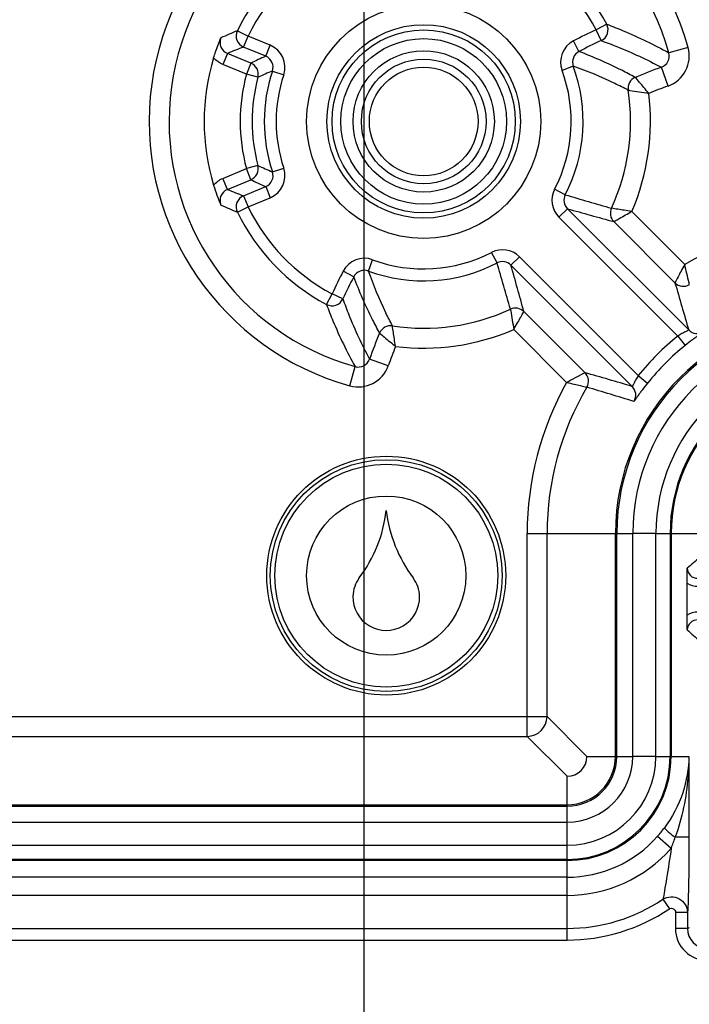
# Model space of a CAD drawing. Units: millimetres. Extents: x -3 to 844, y 0 to 594.
# Drawn here: x 140 to 148, y 29 to 41 of the extents above; entities that cross this region are included whole.
import ezdxf

# ---------------------------------------------------------------- set-up
doc = ezdxf.new("R2010")
doc.units = ezdxf.units.MM
doc.header["$LTSCALE"] = 46.255
doc.layers.get('0').update_dxf_attribs({"linetype": 'CONTINUOUS'})
for name, color, linetype in [('2D-BEMASSUNG', 7, 'CONTINUOUS'), ('AUSFORMSCHRAEGEN', 7, 'CONTINUOUS'), ('FASEN', 7, 'CONTINUOUS'), ('RUNDUNGEN', 7, 'CONTINUOUS')]:
    doc.layers.add(name, color=color, linetype=linetype)
doc.styles.get("Standard").update_dxf_attribs({"font": 'txt', "width": 0.7})
doc.dimstyles.new('DIMSTYLE_9', dxfattribs={"dimtxt": 2.5, "dimasz": 3.5, "dimexe": 1.5, "dimexo": 0, "dimtad": 1, "dimlfac": 2, "dimdsep": 46, "dimtxsty": 'STANDARD', "dimblk": '_FILLED', "dimblk1": '_FILLED', "dimblk2": '_FILLED', "dimcen": 0.09, "dimclrt": 5, "dimazin": 2, "dimtp": 0.5, "dimtm": 0.5, "dimtfac": 1, "dimtofl": 0, "dimtmove": 0, "dimatfit": 3, "dimldrblk": '_FILLED', "dimfxl": 1, "dimtolj": 1, "dimarcsym": 0})

# ---------------------------------------------------------------- blocks, each defined once
blk = doc.blocks.new('_FILLED')
at = {"color": 0, "linetype": 'BYBLOCK'}
blk.add_solid([(0, 0), (-1, 0.125), (-1, -0.125)], dxfattribs=at)
blk = doc.blocks.new('*D37')
at = {"layer": '2D-BEMASSUNG', "color": 2, "linetype": 'CONTINUOUS'}
for p, q in [((42.97, 85.121), (42.97, 11.485)), ((143.97, 85.121), (143.97, 11.485)), ((42.97, 12.985), (93.47, 12.985)), ((143.97, 12.985), (93.47, 12.985))]:
    blk.add_line(p, q, dxfattribs=at)
at = {"layer": '2D-BEMASSUNG', "color": 2, "linetype": 'CONTINUOUS', "xscale": 3.5, "yscale": 3.5, "zscale": 3.5, "rotation": 180}
blk.add_blockref('_FILLED', (42.97, 12.985), dxfattribs=at)
at = {"layer": '2D-BEMASSUNG', "color": 2, "linetype": 'CONTINUOUS', "xscale": 3.5, "yscale": 3.5, "zscale": 3.5}
blk.add_blockref('_FILLED', (143.97, 12.985), dxfattribs=at)
at = {"layer": '2D-BEMASSUNG', "color": 5, "linetype": 'CONTINUOUS', "insert": (93.47, 16.11), "char_height": 2.5, "width": 8.83929, "attachment_point": 2, "line_spacing_factor": 0.9}
blk.add_mtext('202', dxfattribs=at)

msp = doc.modelspace()

# ---------------------------------------------------------------- linework, layer by layer
at = {"color": 9, "linetype": 'CONTINUOUS'}
for p, q in [((147.63711, 34.54648), (147.3467, 34.54648)), ((147.3467, 31.74648), (147.3467, 34.54648)), ((147.63711, 31.74648), (147.63711, 34.54648)), ((147.63711, 31.74648), (147.3467, 31.74648)), ((40.42009, 30.91987), (146.52009, 30.91987)), ((146.52009, 30.62946), (146.52009, 30.91987)), ((40.42009, 30.62946), (146.52009, 30.62946))]:
    msp.add_line(p, q, dxfattribs=at)
for centre, radius, start, end in [((149.89509, 34.54648), 2.54839, 90, 180), ((149.89509, 34.54648), 2.25798, 90, 180), ((146.52009, 31.74648), 1.11702, 270, 360), ((146.52009, 31.74648), 0.82661, 270, 360)]:
    msp.add_arc(centre, radius, start, end, dxfattribs=at)
at = {"color": 7, "linetype": 'CONTINUOUS'}
for centre, radius, start, end in [((142.50772, 35.03998), 1.7545, 323.120129, 353.258277), ((145.99246, 35.03998), 1.7545, 186.741723, 216.879871), ((144.23109, 33.74698), 0.4, 143.120129, 178.492042), ((144.26908, 33.74698), 0.4, 1.507958, 36.879871), ((144.25009, 33.74648), 0.419, 178.492042, 1.507958)]:
    msp.add_arc(centre, radius, start, end, dxfattribs=at)
at = {"layer": 'AUSFORMSCHRAEGEN', "color": 7, "linetype": 'CONTINUOUS'}
for centre, radius in [((144.72009, 39.72148), 1.15), ((144.25009, 34.01648), 1.5), ((144.25009, 34.01648), 1.45635)]:
    msp.add_circle(centre, radius, dxfattribs=at)
at = {"layer": 'FASEN', "color": 7, "linetype": 'CONTINUOUS'}
for centre, radius in [((144.72009, 39.72148), 1.46982), ((144.72009, 39.72148), 1.21538), ((144.72009, 39.72148), 1.04), ((144.72009, 39.72148), 0.88734), ((144.25009, 34.01648), 1.4), ((144.25009, 34.01648), 1)]:
    msp.add_circle(centre, radius, dxfattribs=at)
at = {"layer": 'RUNDUNGEN', "color": 9, "linetype": 'CONTINUOUS'}
for p, q in [((147.01835, 40.9427), (146.88591, 40.87232)), ((142.37983, 40.86015), (142.51469, 40.79453)), ((146.94867, 40.73611), (146.88591, 40.87232)), ((142.4573, 40.65597), (142.51469, 40.79453)), ((142.7928, 40.67934), (142.51469, 40.79453)), ((146.67042, 40.59992), (146.60136, 40.73305)), ((142.25467, 40.57543), (142.19728, 40.43687)), ((142.55054, 40.45288), (142.25467, 40.57543)), ((142.73541, 40.54078), (142.4573, 40.65597)), ((142.73541, 40.54078), (142.7928, 40.67934)), ((148.0403, 40.651), (147.79959, 40.58362)), ((142.55054, 40.45288), (142.49315, 40.31432)), ((142.49315, 40.31432), (142.19728, 40.43687)), ((142.82029, 40.35478), (142.96257, 40.30735)), ((146.59879, 40.41486), (146.45809, 40.36293)), ((147.78886, 40.16625), (147.70531, 40.40183)), ((142.63808, 40.27574), (142.49315, 40.31432)), ((142.19728, 39.00608), (142.49315, 39.12864)), ((142.63808, 39.16722), (142.49315, 39.12864)), ((142.55054, 38.99008), (142.49315, 39.12864)), ((142.82029, 39.08817), (142.96257, 39.1356)), ((142.25467, 38.86752), (142.19728, 39.00608)), ((142.25467, 38.86752), (142.55054, 38.99008)), ((142.4573, 38.78698), (142.73541, 38.90218)), ((142.73541, 38.90218), (142.7928, 38.76362)), ((146.49818, 38.80024), (146.36502, 38.86924)), ((142.4573, 38.78698), (142.51469, 38.64842)), ((142.51469, 38.64842), (142.7928, 38.76362)), ((142.37983, 38.58281), (142.51469, 38.64842)), ((146.52533, 38.62518), (146.41927, 38.51911)), ((147.99877, 37.92617), (147.33398, 38.59096)), ((146.41927, 38.51911), (147.91226, 37.02612)), ((144.0267, 37.84278), (144.07863, 37.98348)), ((145.64132, 37.94338), (145.57233, 38.07655)), ((145.81639, 37.91623), (145.92245, 38.0223)), ((147.41544, 36.52931), (145.92245, 38.0223)), ((143.84164, 37.77114), (143.70852, 37.84021)), ((143.49887, 37.42322), (143.56924, 37.55566)), ((143.70545, 37.49289), (143.56924, 37.55566)), ((145.85058, 37.10761), (146.51537, 36.44282)), ((147.91226, 37.02612), (148.00592, 36.90899)), ((144.27531, 36.6527), (144.03973, 36.73626)), ((143.79056, 36.40126), (143.85795, 36.64197)), ((147.41544, 36.52931), (147.53257, 36.43564)), ((146.01968, 34.54648), (147.3467, 34.54648)), ((146.01968, 31.99693), (146.01968, 34.54648)), ((146.26964, 32.24689), (146.26964, 34.54648)), ((147.12827, 31.74648), (147.12827, 34.54648)), ((147.14637, 31.74648), (147.14637, 34.54648)), ((147.63711, 34.54648), (148.33629, 34.54648)), ((147.81519, 34.54648), (147.81519, 31.74648)), ((147.82869, 34.54648), (147.82869, 31.74648)), ((135.22895, 32.24689), (146.26964, 32.24689)), ((146.77005, 31.74648), (146.26964, 32.24689)), ((135.22895, 31.99693), (146.01968, 31.99693)), ((146.52009, 31.49652), (146.01968, 31.99693)), ((146.77005, 31.74648), (147.3467, 31.74648)), ((147.63711, 31.74648), (148.05151, 31.74648)), ((148.05151, 31.74648), (148.05151, 30.7303)), ((146.52009, 30.91987), (146.52009, 31.49652)), ((40.42009, 31.13829), (146.52009, 31.13829)), ((40.42009, 31.1202), (146.52009, 31.1202)), ((147.65872, 30.74281), (147.83002, 30.59181)), ((148.05151, 30.7303), (147.87845, 30.7303)), ((146.52009, 29.43902), (146.52009, 30.62946)), ((146.52009, 30.45137), (40.42009, 30.45137)), ((146.52009, 30.43787), (40.42009, 30.43787)), ((146.52009, 30.22864), (94.08548, 30.22864)), ((146.52009, 30.00029), (94.18542, 30.00029)), ((147.72441, 29.95157), (147.80572, 29.83037)), ((148.03237, 29.78703), (147.88245, 29.78703)), ((147.88245, 29.78703), (147.88246, 29.58324)), ((148.03237, 29.78703), (148.03237, 29.58324)), ((94.15684, 29.58497), (146.52009, 29.58497)), ((148.03237, 29.58324), (147.88246, 29.58324)), ((148.03237, 29.58324), (148.05718, 29.59608)), ((40.42009, 29.43902), (146.52009, 29.43902))]:
    msp.add_line(p, q, dxfattribs=at)
at = {"layer": 'RUNDUNGEN', "color": 7, "linetype": 'CONTINUOUS'}
for p, q in [((146.52534, 38.62517), (148.04853, 37.10198)), ((147.87608, 37.69532), (147.10852, 38.46288)), ((147.33959, 36.39304), (145.81639, 37.91623)), ((145.97868, 37.33305), (146.74625, 36.56548)), ((148.02731, 33.51912), (148.02731, 33.92383))]:
    msp.add_line(p, q, dxfattribs=at)
at = {"layer": 'RUNDUNGEN', "color": 9, "linetype": 'CONTINUOUS'}
for radius in [0.78262, 0.68264]:
    msp.add_circle((144.72009, 39.72148), radius, dxfattribs=at)
for centre, radius, start, end in [((144.72009, 39.72148), 3.44787, 15.64011, 254.359893), ((144.72009, 39.72148), 3.19791, 15.64011, 254.359893), ((144.72009, 39.72148), 2.60257, 115.945637, 154.054363), ((144.72009, 39.72148), 2.60257, 27.984684, 64.054363), ((144.72009, 39.72148), 2.4526, 115.945637, 154.054363), ((144.72009, 39.72148), 2.4526, 27.984684, 64.054363), ((146.88581, 40.87236), 0.15005, 294.769017, 27.954917), ((145.3072, 33.787), 7.655, 112.483273, 114.165878), ((142.51479, 40.79457), 0.15005, 154.084278, 247.470085), ((149.72009, 34.72148), 6.7724, 114.739249, 117.419738), ((142.31197, 40.71395), 0.1499, 157.572452, 247.52755), ((146.73947, 40.4668), 0.29994, 117.417192, 200.260466), ((149.72009, 34.72148), 6.62243, 114.739249, 117.419738), ((144.9588, 34.06742), 7.04745, 110.790526, 112.563304), ((142.67803, 40.40222), 0.29994, 341.560942, 67.502977), ((146.7394, 40.46683), 0.14991, 117.396674, 200.281017), ((147.6553, 40.54311), 0.14987, 289.489487, 15.679858), ((147.65519, 40.54317), 0.39992, 289.526668, 15.642709), ((145.49703, 34.4941), 6.64747, 114.547037, 116.31143), ((142.49307, 40.31428), 0.15005, 345.115658, 67.477204), ((142.6781, 40.40225), 0.14991, 341.538723, 67.525196), ((145.0879, 34.87815), 5.92753, 112.492088, 114.412082), ((144.72009, 39.72148), 2.00257, 161.563919, 198.436081), ((144.72009, 39.72148), 1.8526, 332.611248, 20.257952), ((144.72009, 39.72148), 2.00257, 332.611248, 20.257952), ((149.72009, 34.72148), 6.02709, 109.529234, 112.86558), ((144.72009, 39.72148), 2.3045, 165.092859, 194.907141), ((144.72009, 39.72148), 2.15452, 165.092859, 194.907141), ((144.72009, 39.72148), 1.8526, 161.563919, 198.436081), ((147.43649, 40.13672), 0.15004, 112.884937, 188.672914), ((144.72009, 39.72148), 2.59791, 335.201665, 8.692271), ((144.72009, 39.72148), 2.84787, 336.611396, 7.10345), ((149.72009, 34.72148), 5.77713, 109.529234, 112.108137), ((142.49307, 39.12868), 0.15005, 292.522799, 14.884345), ((145.0879, 44.5648), 5.92752, 245.587917, 247.507913), ((142.6781, 39.0407), 0.14991, 292.474803, 18.461278), ((142.67803, 39.04073), 0.29994, 292.497021, 18.43906), ((145.49703, 44.94885), 6.64746, 243.688569, 245.452965), ((142.31197, 38.729), 0.1499, 112.472393, 202.427606), ((144.959, 45.37602), 7.04797, 247.436763, 249.209409), ((146.63141, 38.73125), 0.30001, 152.616133, 224.999921), ((142.51479, 38.64838), 0.15005, 112.529915, 205.915722), ((146.63136, 38.73126), 0.14999, 152.615931, 225.016875), ((164.70461, 100.45211), 64.28395, 253.5475878, 254.0861114), ((145.30732, 45.65621), 7.65528, 245.834152, 247.516696), ((144.72009, 39.72148), 2.4526, 205.945637, 242.015316), ((184.64503, 174.48085), 141.10237, 254.3264335, 254.5722362), ((147.21461, 38.56892), 0.15, 155.196912, 224.986071), ((144.72009, 39.72148), 2.60257, 205.945637, 242.015316), ((149.89509, 34.54648), 3.87541, 90, 119.296397), ((145.71032, 37.81016), 0.3, 44.999955, 117.384005), ((143.97477, 37.7021), 0.29994, 69.739547, 152.582821), ((144.72009, 39.72148), 1.8526, 249.742046, 297.388751), ((143.97474, 37.70216), 0.14991, 69.718979, 152.60333), ((144.72009, 39.72148), 2.00257, 249.742046, 297.388751), ((145.71031, 37.8102), 0.14999, 44.986032, 117.384195), ((83.99861, 19.73961), 64.27442, 15.9138515, 16.452455), ((10.03193, -0.1846), 141.0287, 15.4280728, 15.6740067), ((149.72009, 34.72148), 6.7724, 152.580263, 155.260751), ((149.72009, 34.72148), 6.62243, 152.580263, 155.260751), ((147.98213, 37.80143), 0.15001, 225.018443, 300.442201), ((241.33799, 64.53692), 97.23991, 196.0236975, 196.3877719), ((143.56921, 37.55576), 0.15005, 242.045083, 335.230983), ((144.72009, 39.72148), 2.59791, 261.307732, 294.798335), ((145.87264, 37.22696), 0.15, 45.013935, 114.803083), ((149.89509, 34.54648), 2.76682, 90, 180), ((149.89509, 34.54648), 2.74872, 90, 180), ((144.30485, 37.00508), 0.15004, 81.327083, 157.115066), ((144.72009, 39.72148), 2.84787, 262.891833, 293.388406), ((149.72009, 34.72148), 6.02709, 157.134417, 160.470764), ((149.89509, 34.54648), 3.17494, 128.647283, 141.352717), ((148.15458, 37.20809), 0.15002, 225.015928, 303.174318), ((149.72009, 34.72148), 5.77713, 157.893746, 160.470764), ((149.89509, 34.54648), 3.02496, 128.647283, 141.352717), ((143.89845, 36.78626), 0.14987, 254.320303, 340.510354), ((143.89839, 36.78637), 0.39992, 254.357476, 340.473179), ((149.89509, 34.54648), 2.0799, 90, 180), ((149.89509, 34.54648), 2.06639, 90, 180), ((119.91406, -56.86401), 97.20615, 73.6121632, 73.976364), ((146.64014, 36.45944), 0.15001, 329.557798, 44.981557), ((149.89509, 34.54648), 3.87541, 150.703462, 180), ((149.89509, 34.54648), 3.62545, 149.556834, 180), ((128.93309, -23.57803), 62.55808, 72.869947, 73.4341469), ((147.23348, 36.28698), 0.15002, 326.825682, 44.984072), ((157.55456, 23.50271), 14.25439, 131.087703, 131.923409), ((148.15544, 34.10836), 0.12476, 179.927048, 273.007182), ((148.15544, 33.33459), 0.12476, 86.992852, 180.072918), ((157.55511, 43.94087), 14.25522, 228.076603, 228.912261), ((146.01959, 32.24698), 0.25005, 270.021063, 359.978937), ((146.52009, 31.74648), 1.30861, 270, 360), ((146.52009, 31.74648), 1.2951, 270, 360), ((146.52009, 31.74648), 0.62628, 270, 360), ((146.52009, 31.74648), 0.60818, 270, 360), ((146.47773, 31.78404), 1.57445, 318.598876, 323.545933), ((146.52009, 31.74648), 1.51784, 270, 318.604844), ((144.69134, 31.76711), 3.35152, 339.471255, 341.979626), ((146.52009, 31.74648), 1.74619, 270, 318.604836), ((146.52009, 31.74648), 2.1615, 270, 303.860144), ((146.52009, 31.74648), 2.30746, 270, 303.860122), ((148.28232, 29.58329), 0.39986, 180.006669, 271.019979), ((148.28215, 29.5832), 0.24979, 179.989514, 268.699864)]:
    msp.add_arc(centre, radius, start, end, dxfattribs=at)
at = {"layer": 'RUNDUNGEN', "color": 7, "linetype": 'CONTINUOUS'}
for centre, radius, start, end in [((144.72009, 39.72148), 2.7571, 163.124293, 196.875707), ((144.32524, 39.6047), 2.34535, 196.945967, 203.438315), ((146.52005, 31.74652), 0.25, 270.008725, 359.991275)]:
    msp.add_arc(centre, radius, start, end, dxfattribs=at)
at = {"layer": 'RUNDUNGEN', "color": 9, "linetype": 'CONTINUOUS'}
for points, knots in [([(147.01835, 40.9427), (147.08749, 40.91708), (147.35429, 40.81185), (147.6129, 40.68621), (147.79959, 40.58362)], [0, 0, 0, 0, 0.25711823, 1, 1, 1, 1]), ([(146.94867, 40.73611), (147.01538, 40.71278), (147.2738, 40.61602), (147.52431, 40.49855), (147.70531, 40.40183)], [0, 0, 0, 0, 0.25616307, 1, 1, 1, 1]), ([(147.37814, 40.27495), (147.32209, 40.30541), (147.09202, 40.42586), (146.85391, 40.53128), (146.67042, 40.59992)], [0, 0, 0, 0, 0.24562587, 1, 1, 1, 1]), ([(147.28816, 40.11409), (147.2334, 40.14281), (147.00938, 40.25565), (146.77736, 40.35296), (146.59879, 40.41486)], [0, 0, 0, 0, 0.24653252, 1, 1, 1, 1]), ([(147.54607, 40.07394), (147.52552, 40.09902), (147.47013, 40.16651), (147.41403, 40.23342), (147.37814, 40.27495)], [0, 0, 0, 0, 0.37134568, 1, 1, 1, 1]), ([(147.28816, 40.11409), (147.29541, 40.11311), (147.38161, 40.10128), (147.46761, 40.08792), (147.54607, 40.07394)], [0, 0, 0, 0, 0.08407482, 1, 1, 1, 1]), ([(147.33396, 38.59098), (147.30206, 38.59534), (147.21682, 38.60857), (147.13167, 38.62238), (147.07845, 38.63185)], [0, 0, 0, 0, 0.37329462, 1, 1, 1, 1]), ([(147.10852, 38.46288), (147.11435, 38.4668), (147.13778, 38.47857), (147.21221, 38.52243), (147.28145, 38.56138), (147.33396, 38.59098)], [0, 0, 0, 0, 0.08124066, 0.30254079, 1, 1, 1, 1]), ([(147.99873, 37.92621), (147.98345, 37.89746), (147.9423, 37.82064), (147.90151, 37.74362), (147.87608, 37.69532)], [0, 0, 0, 0, 0.37359406, 1, 1, 1, 1]), ([(148.05814, 37.67209), (148.05638, 37.6792), (148.03558, 37.76367), (148.01568, 37.84836), (147.99873, 37.92621)], [0, 0, 0, 0, 0.08410971, 1, 1, 1, 1]), ([(144.16661, 37.06343), (144.13616, 37.11948), (144.0157, 37.34955), (143.91028, 37.58765), (143.84164, 37.77114)], [0, 0, 0, 0, 0.245626, 1, 1, 1, 1]), ([(144.32747, 37.1534), (144.29875, 37.20817), (144.18591, 37.43218), (144.0886, 37.66421), (144.0267, 37.84278)], [0, 0, 0, 0, 0.24653246, 1, 1, 1, 1]), ([(143.70545, 37.49289), (143.72879, 37.42618), (143.82554, 37.16776), (143.94302, 36.91726), (144.03973, 36.73626)], [0, 0, 0, 0, 0.2561631, 1, 1, 1, 1]), ([(143.49887, 37.42322), (143.52449, 37.35408), (143.62971, 37.08727), (143.75536, 36.82867), (143.85795, 36.64197)], [0, 0, 0, 0, 0.25711817, 1, 1, 1, 1]), ([(145.80971, 37.36312), (145.81097, 37.35603), (145.82585, 37.27107), (145.83953, 37.18588), (145.85059, 37.1076)], [0, 0, 0, 0, 0.08348421, 1, 1, 1, 1]), ([(145.85059, 37.1076), (145.86662, 37.13576), (145.9096, 37.21075), (145.95218, 37.28596), (145.97868, 37.33305)], [0, 0, 0, 0, 0.37488936, 1, 1, 1, 1]), ([(144.36763, 36.8955), (144.36179, 36.92733), (144.34786, 37.01323), (144.33473, 37.09925), (144.32747, 37.1534)], [0, 0, 0, 0, 0.37197999, 1, 1, 1, 1]), ([(144.16661, 37.06343), (144.18789, 37.04705), (144.25245, 36.9881), (144.32104, 36.93404), (144.36763, 36.8955)], [0, 0, 0, 0, 0.30743748, 1, 1, 1, 1]), ([(148.04853, 37.10198), (148.04906, 37.10104), (148.0427, 37.09878), (148.03715, 37.09456), (148.02259, 37.08795), (147.998, 37.07522), (147.95966, 37.05513), (147.92868, 37.03656), (147.91226, 37.02612)], [0, 0, 0, 0, 0.02073084, 0.08072007, 0.17675948, 0.30360975, 0.62610479, 1, 1, 1, 1]), ([(148.23667, 37.08252), (148.23724, 37.0807), (148.22744, 37.07676), (148.21831, 37.06665), (148.19513, 37.05185), (148.16752, 37.03129), (148.13244, 37.00607), (148.07767, 36.96526), (148.035, 36.93224), (148.00592, 36.90899)], [0, 0, 0, 0, 0.01981699, 0.07591271, 0.16674685, 0.28947588, 0.4400548, 0.61320737, 1, 1, 1, 1]), ([(146.74625, 36.56548), (146.73996, 36.56213), (146.66279, 36.52165), (146.58608, 36.48028), (146.51535, 36.44284)], [0, 0, 0, 0, 0.08174101, 1, 1, 1, 1]), ([(147.41544, 36.5293), (147.40501, 36.51289), (147.38644, 36.48191), (147.36635, 36.44357), (147.35362, 36.41897), (147.34701, 36.40441), (147.34279, 36.39886), (147.34052, 36.3925), (147.33959, 36.39304)], [0, 0, 0, 0, 0.37389636, 0.69639265, 0.82324264, 0.91928116, 0.9792695, 1, 1, 1, 1]), ([(146.51535, 36.44284), (146.547, 36.436), (146.63181, 36.41664), (146.71645, 36.39654), (146.76947, 36.38343)], [0, 0, 0, 0, 0.37216381, 1, 1, 1, 1]), ([(147.53257, 36.43564), (147.50932, 36.40656), (147.4763, 36.3639), (147.43549, 36.30913), (147.41028, 36.27404), (147.38971, 36.24643), (147.37491, 36.22326), (147.3648, 36.21412), (147.36087, 36.20433), (147.35905, 36.20489)], [0, 0, 0, 0, 0.38679225, 0.55994469, 0.71052356, 0.83325261, 0.92408688, 0.98018281, 1, 1, 1, 1]), ([(148.05151, 31.74648), (148.04858, 31.59195), (147.99358, 31.27101), (147.8425, 30.98176), (147.74411, 30.84853)], [0, 0, 0, 0, 0.48271654, 1, 1, 1, 1]), ([(148.05151, 31.74648), (148.05079, 31.66097), (148.03509, 31.31701), (147.96806, 30.97326), (147.87845, 30.7303)], [0, 0, 0, 0, 0.24823864, 1, 1, 1, 1]), ([(147.74411, 30.84853), (147.74372, 30.84683), (147.74726, 30.8417), (147.75842, 30.82837), (147.7856, 30.80409), (147.82717, 30.76947), (147.86029, 30.74395), (147.87845, 30.7303)], [0, 0, 0, 0, 0.02917683, 0.09015647, 0.3049586, 0.62124027, 1, 1, 1, 1]), ([(148.05151, 30.7303), (148.05151, 30.63325), (148.05092, 30.44398), (148.04839, 30.17712), (148.04232, 29.95984), (148.03806, 29.83443), (148.03237, 29.78703)], [0, 0, 0, 0, 0.30855631, 0.60174969, 0.8482345, 1, 1, 1, 1]), ([(147.83002, 30.59181), (147.81016, 30.46575), (147.78214, 30.28674), (147.74722, 30.07334), (147.73267, 29.98574), (147.72441, 29.95157)], [0, 0, 0, 0, 0.58997089, 0.83746013, 1, 1, 1, 1]), ([(147.72441, 29.95157), (147.7542, 29.97002), (147.82514, 29.99118), (147.93185, 29.96616), (148.01197, 29.89191), (148.0321, 29.82145), (148.03236, 29.78703)], [0, 0, 0, 0, 0.25138541, 0.50358508, 0.75312038, 1, 1, 1, 1]), ([(147.80572, 29.83037), (147.81995, 29.83991), (147.86322, 29.84215), (147.88245, 29.8043), (147.88245, 29.78703)], [0, 0, 0, 0, 0.49799368, 1, 1, 1, 1])]:
    msp.add_open_spline(points, degree=3, knots=knots, dxfattribs=at)
at = {"layer": 'RUNDUNGEN', "color": 7, "linetype": 'CONTINUOUS'}
for points, knots in [([(142.08172, 40.52185), (142.08914, 40.5463), (142.11627, 40.63063), (142.1484, 40.7133), (142.1734, 40.77114)], [0, 0, 0, 0, 0.28849737, 1, 1, 1, 1]), ([(148.02731, 33.92383), (148.02731, 33.94132), (148.02766, 34.00289), (148.02931, 34.06445), (148.03068, 34.10852)], [0, 0, 0, 0, 0.2839445, 1, 1, 1, 1]), ([(148.03068, 33.33443), (148.03026, 33.3479), (148.02836, 33.40945), (148.02731, 33.47103), (148.02731, 33.51912)], [0, 0, 0, 0, 0.2188813, 1, 1, 1, 1])]:
    msp.add_open_spline(points, degree=3, knots=knots, dxfattribs=at)
at = {"layer": 'RUNDUNGEN', "color": 9, "linetype": 'CONTINUOUS'}
for points in [[(142.19728, 40.43687), (142.1531, 40.45517), (142.11235, 40.48514), (142.08172, 40.52185)], [(142.08172, 38.9211), (142.11235, 38.95782), (142.1531, 38.98778), (142.19728, 39.00608)], [(148.02731, 33.92383), (148.06709, 33.8962), (148.11868, 33.8815), (148.16706, 33.88395)], [(148.16706, 33.55901), (148.11868, 33.56146), (148.0671, 33.54676), (148.02731, 33.51912)]]:
    msp.add_open_spline(points, degree=3, dxfattribs=at)

# ---------------------------------------------------------------- dimensions: what is measured, and where the dimension line sits
at = {"layer": '2D-BEMASSUNG', "color": 2, "linetype": 'CONTINUOUS'}
dim = msp.add_linear_dim(base=(143.97009, 12.9847), p1=(42.97009, 85.12148), p2=(143.97009, 85.12148), dimstyle='DIMSTYLE_9', dxfattribs=at)
dim.commit()
dim.dimension.update_dxf_attribs({"geometry": '*D37', "text_midpoint": (93.11294, 12.9847), "dimtype": 160})

doc.saveas('drawing.dxf')
